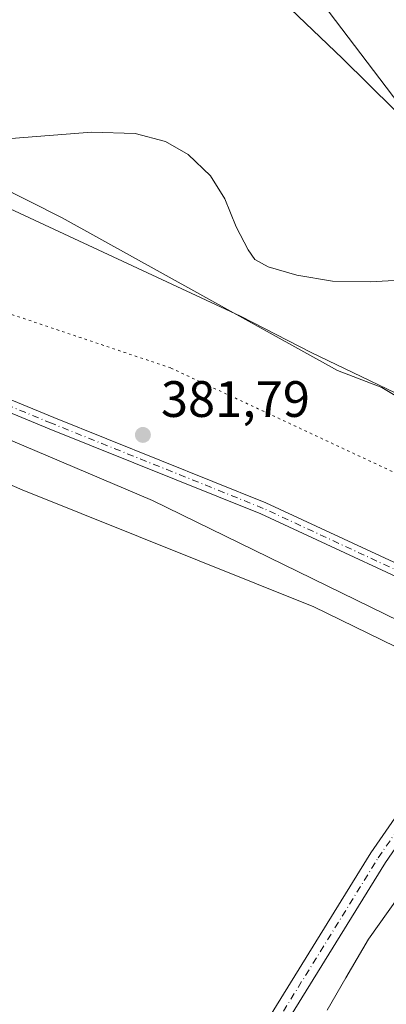
# Model space of a CAD drawing. Units: metres. Extents: x 615070 to 618544, y 4680798 to 4683169.
# Drawn here: x 616093 to 616165, y 4682480 to 4682672 of the extents above; entities that cross this region are included whole.
import ezdxf

# ---------------------------------------------------------------- set-up
doc = ezdxf.new("R2010")
doc.units = ezdxf.units.M
doc.header["$MEASUREMENT"] = 0
doc.linetypes.add('DGN Style 4', pattern=[2.6384748266838614, 1.318413404963828, -0.6592067024819142, 0.001648016756204785, -0.6592067024819142])
doc.linetypes.add('DGN Style 5', pattern=[1.1536117293433497, 0.4944050268614355, -0.6592067024819142])
for name, color, linetype, lineweight in [('Comarca', 135, 'Continuous', 13), ('Comarca CxS', 21, 'Continuous', 0), ('Cultivos herbáceos CxS', 92, 'Continuous', 0), ('Curva de nivel normal', 30, 'Continuous', 0), ('Espacio natural protegido', 121, 'Continuous', 13), ('Espacio natural protegido CxS', 121, 'Continuous', 0), ('Municipio', 91, 'Continuous', 13), ('Municipio CxS', 4, 'Continuous', 0), ('Núcleo urbano CxS', 7, 'Continuous', 0), ('Pastizal CxS', 92, 'Continuous', 0), ('Pista no pavimentada Cxs', 111, 'Continuous', 0), ('Pista no pavimentada eje', 91, 'DGN Style 4', 0), ('Punto de cota en terreno', 7, 'Continuous', 0), ('Rótulo de punto de cota en terreno', 7, 'Continuous', 0), ('Suelo desnudo CxS', 253, 'Continuous', 0), ('Vía pecuaria CxS', 92, 'Continuous', 13), ('Vía pecuaria eje', 92, 'DGN Style 5', 0)]:
    doc.layers.add(name, color=color, linetype=linetype, lineweight=lineweight)
doc.styles.add('Style-Arial', font='txt')

# ---------------------------------------------------------------- blocks, each defined once
blk = doc.blocks.new('*U4')
at = {"layer": 'Cultivos herbáceos CxS', "color": 92, "linetype": 'Continuous', "lineweight": 0}
blk.add_polyline3d([(615822.6986999996, 4682791.7763, 387.3249000000069), (615890.2648999998, 4682732.417099999, 385.0994999999967), (615906.4493000006, 4682711.685900001, 384.5004000000045), (615934.9228999997, 4682675.892700001, 383.571100000001), (615963.2565000001, 4682649.626499999, 382.9458000000013), (616002.3300999999, 4682627.332900001, 382.5577999999951), (616041.4315, 4682603.129899999, 381.9128000000055), (616093.8487, 4682580.395300001, 381.6244000000006), (616150.9309, 4682557.453700001, 382.7158000000054), (616190.7615, 4682538.011299999, 378.8687999999966), (616192.2764999997, 4682524.4749, 378.449099999998), (616193.9071000004, 4682509.9069, 377.7948000000033), (616191.3290999997, 4682497.008500001, 377.4872000000032), (616278.9911000002, 4682442.8333, 380.002999999997), (616291.8827000001, 4682424.7755, 378.688599999994), (616255.7849000003, 4682326.7479, 387.0501999999979), (616211.9528999999, 4682277.7335, 383.8625000000029), (616145.8783, 4682143.643300001, 378.75)], dxfattribs=at)
blk = doc.blocks.new('*U14')
at = {"layer": 'Espacio natural protegido CxS', "color": 121, "linetype": 'Continuous', "lineweight": 0, "flags": 128}
blk.add_lwpolyline([(616387.6129999993, 4682176.005000001), (616414.5520000012, 4682238.869999999), (616438.8330000008, 4682298.721999999), (616443.1280000006, 4682309.302999998), (616453.8100000002, 4682335.637999999), (616413.8970000001, 4682383.448999999), (616392.0037163078, 4682409.674313614), (616341.9460000009, 4682469.637), (616331.0890333324, 4682481.701033332), (616327.3709999992, 4682485.833000001), (616325.2800000005, 4682488.157000001), (616318.9349999987, 4682495.202), (616315.7099999995, 4682498.784999999), (616299.3380000015, 4682516.517999999), (616291.8099999987, 4682524.671), (616268.0459999992, 4682550.051), (616258.2999999989, 4682560.130999999), (616241.5839999992, 4682577.42), (616205.8029999997, 4682615.932999999), (616182.064000001, 4682639.664999999), (616156.5250000005, 4682664.890000001), (616111.5449999997, 4682707.948000002)], dxfattribs=at)
blk = doc.blocks.new('5PATER')
at = {"layer": 'Núcleo urbano CxS', "linetype": 'Continuous', "lineweight": 0}
h = blk.add_hatch(color=51, dxfattribs=at)
edge = h.paths.add_edge_path()
edge.add_ellipse((0, 0), major_axis=(-0.1095731443231308, -0.1110710700762829), ratio=0.9994222409660322, start_angle=0, end_angle=360)

msp = doc.modelspace()

# ---------------------------------------------------------------- linework, layer by layer
at = {"layer": 'Comarca', "color": 135, "linetype": 'Continuous', "lineweight": 13, "flags": 128}
msp.add_lwpolyline([(616387.6129999999, 4682176.005), (616414.5520000019, 4682238.869999998), (616438.8330000013, 4682298.721999997), (616443.1280000012, 4682309.302999999), (616453.8100000008, 4682335.637999998), (616413.8970000007, 4682383.449), (616392.0037000023, 4682409.674300003), (616341.9460000015, 4682469.637000001), (616331.0890000015, 4682481.700999999), (616327.371000002, 4682485.833000001), (616325.2800000011, 4682488.157000002), (616318.9350000015, 4682495.201999999), (616315.7100000001, 4682498.785), (616299.3380000021, 4682516.518), (616291.8100000015, 4682524.671000001), (616268.046000002, 4682550.051000001), (616258.3000000018, 4682560.130999997), (616241.5839999998, 4682577.42), (616205.8030000003, 4682615.932999998), (616182.0640000014, 4682639.664999999), (616156.5250000011, 4682664.890000002), (616111.5450000003, 4682707.948000003), (616098.8930000016, 4682720.060000002), (616097.2560000018, 4682721.437999997)], dxfattribs=at)
msp.add_lwpolyline([(616387.6129999999, 4682176.005), (616414.5520000019, 4682238.869999998), (616438.8330000013, 4682298.721999997), (616443.1280000012, 4682309.302999999), (616453.8100000008, 4682335.637999998), (616413.8970000007, 4682383.449), (616392.0037000023, 4682409.674300003), (616341.9460000015, 4682469.637000001), (616331.0890000015, 4682481.700999999), (616327.371000002, 4682485.833000001), (616325.2800000011, 4682488.157000002), (616318.9350000015, 4682495.201999999), (616315.7100000001, 4682498.785), (616299.3380000021, 4682516.518), (616291.8100000015, 4682524.671000001), (616268.046000002, 4682550.051000001), (616258.3000000018, 4682560.130999997), (616241.5839999998, 4682577.42), (616205.8030000003, 4682615.932999998), (616182.0640000014, 4682639.664999999), (616156.5250000011, 4682664.890000002), (616111.5450000003, 4682707.948000003), (616098.8930000016, 4682720.060000002), (616097.2560000018, 4682721.437999997)], dxfattribs=at)
at = {"layer": 'Comarca CxS', "color": 21, "linetype": 'Continuous', "lineweight": 0, "flags": 128}
for points in [[(616111.5449999997, 4682707.948000002), (616156.5250000005, 4682664.890000001), (616182.064000001, 4682639.664999999), (616205.8029999997, 4682615.932999999), (616241.5839999992, 4682577.42), (616258.2999999989, 4682560.130999999), (616268.0459999992, 4682550.051), (616291.8099999987, 4682524.671), (616299.3380000015, 4682516.517999999), (616315.7099999995, 4682498.784999999), (616318.9349999987, 4682495.202), (616325.2800000005, 4682488.157000001), (616327.3709999992, 4682485.833000001), (616331.0890333324, 4682481.701033332), (616341.9460000009, 4682469.637), (616392.0037163078, 4682409.674313614), (616413.8970000001, 4682383.448999999), (616453.8100000002, 4682335.637999999), (616443.1280000006, 4682309.302999998), (616438.8330000008, 4682298.721999999), (616414.5520000012, 4682238.869999999), (616387.6129999993, 4682176.005000001)], [(616387.6129999993, 4682176.005000001), (616414.5520000012, 4682238.869999999), (616438.8330000008, 4682298.721999999), (616443.1280000006, 4682309.302999998), (616453.8100000002, 4682335.637999999), (616413.8970000001, 4682383.448999999), (616392.0037163078, 4682409.674313614), (616341.9460000009, 4682469.637), (616331.0890333324, 4682481.701033332), (616327.3709999992, 4682485.833000001), (616325.2800000005, 4682488.157000001), (616318.9349999987, 4682495.202), (616315.7099999995, 4682498.784999999), (616299.3380000015, 4682516.517999999), (616291.8099999987, 4682524.671), (616268.0459999992, 4682550.051), (616258.2999999989, 4682560.130999999), (616241.5839999992, 4682577.42), (616205.8029999997, 4682615.932999999), (616182.064000001, 4682639.664999999), (616156.5250000005, 4682664.890000001), (616111.5449999997, 4682707.948000002)]]:
    msp.add_lwpolyline(points, dxfattribs=at)
at = {"layer": 'Cultivos herbáceos CxS', "color": 92, "linetype": 'Continuous', "lineweight": 0}
for points in [[(615554.0305000005, 4682984.900900001, 390.0334000000003), (615574.1967000002, 4682974.899900001, 390.2795000000042), (615620.3391000004, 4682946.9893, 389.8989000000001), (615673.5692999996, 4682912.1961, 386.3469999999944), (615711.4188999999, 4682886.7073, 385.0326000000059), (615742.4244999997, 4682869.4725, 386.0031000000017), (615822.6986999996, 4682791.7763, 387.3249000000069), (615890.2648999998, 4682732.417099999, 385.0994999999967), (615906.4493000006, 4682711.685900001, 384.5004000000045), (615934.9228999997, 4682675.892700001, 383.571100000001), (615963.2565000001, 4682649.626499999, 382.9458000000013), (616002.3300999999, 4682627.332900001, 382.5577999999951), (616041.4315, 4682603.129899999, 381.9128000000055), (616093.8487, 4682580.395300001, 381.6244000000006), (616150.9309, 4682557.453700001, 382.7158000000054), (616190.7615, 4682538.011299999, 378.8687999999966)], [(615773.5120999999, 4682887.9407, 382.8019000000059), (615839.5721000005, 4682823.7883, 387.6909000000014), (615907.8207, 4682747.919500001, 385.4161000000022), (615937.9329000004, 4682720.0691, 384.7679000000062), (616003.5947000004, 4682683.3169, 382.1845999999932), (616101.6841000002, 4682633.6797, 381.9091000000044), (616155.5811000001, 4682603.736099999, 381.1842000000034), (616164.2506999997, 4682600.4155, 381.5679999999993), (616210.1064999999, 4682572.9013, 380.3592999999965), (616233.5437000003, 4682548.9539, 376.1630000000005), (616260.0380999995, 4682528.5733, 374.0945000000065), (616274.8139000004, 4682528.063300001, 373.4109000000026), (616279.3992999997, 4682535.1965, 373.1664000000019), (616278.8613, 4682538.4265, 373.1337000000058)], [(616140.0963000003, 4682692.2259, 377.286300000007), (616173.9868999999, 4682647.5689, 378.4116000000067), (616182.0175000001, 4682639.638499999, 378.6359999999986), (616205.7571, 4682615.908500001, 378.4536999999983), (616241.1039000005, 4682577.861099999, 375.5774999999995), (616241.1064999999, 4682577.858100001, 375.5771999999997), (616241.5365000004, 4682577.3881, 375.5295999999944), (616258.2560999999, 4682560.108100001, 374.0295000000042), (616267.9959000006, 4682550.027899999, 373.5100999999996), (616278.8613, 4682538.4265, 373.1337000000058), (616279.3992999997, 4682535.1965, 373.1664000000019), (616274.8139000004, 4682528.063300001, 373.4109000000026), (616260.0380999995, 4682528.5733, 374.0945000000065), (616233.5437000003, 4682548.9539, 376.1630000000005), (616210.1064999999, 4682572.9013, 380.3592999999965), (616164.2506999997, 4682600.4155, 381.5679999999993), (616155.5811000001, 4682603.736099999, 381.1842000000034), (616101.6841000002, 4682633.6797, 381.9091000000044), (616003.5947000004, 4682683.3169, 382.1845999999932)], [(616140.0963000003, 4682692.2259, 377.286300000007), (616173.9868999999, 4682647.5689, 378.4116000000067), (616182.0175000001, 4682639.638499999, 378.6359999999986), (616205.7571, 4682615.908500001, 378.4536999999983), (616241.1039000005, 4682577.861099999, 375.5774999999995), (616241.1064999999, 4682577.858100001, 375.5771999999997), (616241.5365000004, 4682577.3881, 375.5295999999944), (616258.2560999999, 4682560.108100001, 374.0295000000042), (616267.9959000006, 4682550.027899999, 373.5100999999996), (616278.8613, 4682538.4265, 373.1337000000058)]]:
    msp.add_polyline3d(points, dxfattribs=at)
at = {"layer": 'Curva de nivel normal', "color": 30, "linetype": 'Continuous', "lineweight": 0, "elevation": 380, "flags": 128}
for points in [[(616170.2599999999, 4682621.550100001), (616161.9299999997, 4682621.100099999), (616154.5999999996, 4682621.2601), (616147.5999999996, 4682622.4101), (616142, 4682624.0801), (616139.4100000003, 4682625.5101), (616138.0599999996, 4682627.390100001), (616135.75, 4682631.9101), (616133.5199999996, 4682637.4101), (616130.7199999997, 4682641.860099999), (616126.3200000003, 4682646.0601), (616121.9000000004, 4682648.610099999), (616115.9500000002, 4682650.1501), (616107.4100000003, 4682650.4301), (616091.6799999997, 4682649.220100001)], [(616153.5499999998, 4682478.4101), (616157.1900000004, 4682484.7401), (616161.6500000004, 4682492.340100001), (616169.3200000003, 4682503.1601)]]:
    msp.add_lwpolyline(points, dxfattribs=at)
at = {"layer": 'Espacio natural protegido', "color": 121, "linetype": 'Continuous', "lineweight": 13, "flags": 128}
msp.add_lwpolyline([(616387.6129999999, 4682176.005), (616414.5520000019, 4682238.869999998), (616438.8330000013, 4682298.721999997), (616443.1280000012, 4682309.302999999), (616453.8100000008, 4682335.637999998), (616413.8970000007, 4682383.449), (616392.0037000023, 4682409.674300003), (616341.9460000015, 4682469.637000001), (616331.0890000015, 4682481.700999999), (616327.371000002, 4682485.833000001), (616325.2800000011, 4682488.157000002), (616318.9350000015, 4682495.201999999), (616315.7100000001, 4682498.785), (616299.3380000021, 4682516.518), (616291.8100000015, 4682524.671000001), (616268.046000002, 4682550.051000001), (616258.3000000018, 4682560.130999997), (616241.5839999998, 4682577.42), (616205.8030000003, 4682615.932999998), (616182.0640000014, 4682639.664999999), (616156.5250000011, 4682664.890000002), (616111.5450000003, 4682707.948000003), (616098.8930000016, 4682720.060000002), (616097.2560000018, 4682721.437999997)], dxfattribs=at)
msp.add_lwpolyline([(616387.6129999999, 4682176.005), (616414.5520000019, 4682238.869999998), (616438.8330000013, 4682298.721999997), (616443.1280000012, 4682309.302999999), (616453.8100000008, 4682335.637999998), (616413.8970000007, 4682383.449), (616392.0037000023, 4682409.674300003), (616341.9460000015, 4682469.637000001), (616331.0890000015, 4682481.700999999), (616327.371000002, 4682485.833000001), (616325.2800000011, 4682488.157000002), (616318.9350000015, 4682495.201999999), (616315.7100000001, 4682498.785), (616299.3380000021, 4682516.518), (616291.8100000015, 4682524.671000001), (616268.046000002, 4682550.051000001), (616258.3000000018, 4682560.130999997), (616241.5839999998, 4682577.42), (616205.8030000003, 4682615.932999998), (616182.0640000014, 4682639.664999999), (616156.5250000011, 4682664.890000002), (616111.5450000003, 4682707.948000003), (616098.8930000016, 4682720.060000002), (616097.2560000018, 4682721.437999997)], dxfattribs=at)
at = {"layer": 'Espacio natural protegido CxS', "color": 121, "linetype": 'Continuous', "lineweight": 0, "flags": 128}
msp.add_lwpolyline([(616387.6129999993, 4682176.005000001), (616414.5520000012, 4682238.869999999), (616438.8330000008, 4682298.721999999), (616443.1280000006, 4682309.302999998), (616453.8100000002, 4682335.637999999), (616413.8970000001, 4682383.448999999), (616392.0037163078, 4682409.674313614), (616341.9460000009, 4682469.637), (616331.0890333324, 4682481.701033332), (616327.3709999992, 4682485.833000001), (616325.2800000005, 4682488.157000001), (616318.9349999987, 4682495.202), (616315.7099999995, 4682498.784999999), (616299.3380000015, 4682516.517999999), (616291.8099999987, 4682524.671), (616268.0459999992, 4682550.051), (616258.2999999989, 4682560.130999999), (616241.5839999992, 4682577.42), (616205.8029999997, 4682615.932999999), (616182.064000001, 4682639.664999999), (616156.5250000005, 4682664.890000001), (616111.5449999997, 4682707.948000002)], dxfattribs=at)
at = {"layer": 'Municipio', "color": 91, "linetype": 'Continuous', "lineweight": 13, "flags": 128}
msp.add_lwpolyline([(616387.6129999999, 4682176.005), (616414.5520000019, 4682238.869999998), (616438.8330000013, 4682298.721999997), (616443.1280000012, 4682309.302999999), (616453.8100000008, 4682335.637999998), (616413.8970000007, 4682383.449), (616392.0037000023, 4682409.674300003), (616341.9460000015, 4682469.637000001), (616331.0890000015, 4682481.700999999), (616327.371000002, 4682485.833000001), (616325.2800000011, 4682488.157000002), (616318.9350000015, 4682495.201999999), (616315.7100000001, 4682498.785), (616299.3380000021, 4682516.518), (616291.8100000015, 4682524.671000001), (616268.046000002, 4682550.051000001), (616258.3000000018, 4682560.130999997), (616241.5839999998, 4682577.42), (616205.8030000003, 4682615.932999998), (616182.0640000014, 4682639.664999999), (616156.5250000011, 4682664.890000002), (616111.5450000003, 4682707.948000003), (616098.8930000016, 4682720.060000002), (616097.2560000018, 4682721.437999997)], dxfattribs=at)
msp.add_lwpolyline([(616387.6129999999, 4682176.005), (616414.5520000019, 4682238.869999998), (616438.8330000013, 4682298.721999997), (616443.1280000012, 4682309.302999999), (616453.8100000008, 4682335.637999998), (616413.8970000007, 4682383.449), (616392.0037000023, 4682409.674300003), (616341.9460000015, 4682469.637000001), (616331.0890000015, 4682481.700999999), (616327.371000002, 4682485.833000001), (616325.2800000011, 4682488.157000002), (616318.9350000015, 4682495.201999999), (616315.7100000001, 4682498.785), (616299.3380000021, 4682516.518), (616291.8100000015, 4682524.671000001), (616268.046000002, 4682550.051000001), (616258.3000000018, 4682560.130999997), (616241.5839999998, 4682577.42), (616205.8030000003, 4682615.932999998), (616182.0640000014, 4682639.664999999), (616156.5250000011, 4682664.890000002), (616111.5450000003, 4682707.948000003), (616098.8930000016, 4682720.060000002), (616097.2560000018, 4682721.437999997)], dxfattribs=at)
at = {"layer": 'Municipio CxS', "color": 4, "linetype": 'Continuous', "lineweight": 0, "flags": 128}
for points in [[(616387.6129999993, 4682176.005000001), (616414.5520000012, 4682238.869999999), (616438.8330000008, 4682298.721999999), (616443.1280000006, 4682309.302999998), (616453.8100000002, 4682335.637999999), (616413.8970000001, 4682383.448999999), (616392.0037163078, 4682409.674313614), (616341.9460000009, 4682469.637), (616331.0890333324, 4682481.701033332), (616327.3709999992, 4682485.833000001), (616325.2800000005, 4682488.157000001), (616318.9349999987, 4682495.202), (616315.7099999995, 4682498.784999999), (616299.3380000015, 4682516.517999999), (616291.8099999987, 4682524.671), (616268.0459999992, 4682550.051), (616258.2999999989, 4682560.130999999), (616241.5839999992, 4682577.42), (616205.8029999997, 4682615.932999999), (616182.064000001, 4682639.664999999), (616156.5250000005, 4682664.890000001), (616111.5449999997, 4682707.948000002)], [(616111.5449999997, 4682707.948000002), (616156.5250000005, 4682664.890000001), (616182.064000001, 4682639.664999999), (616205.8029999997, 4682615.932999999), (616241.5839999992, 4682577.42), (616258.2999999989, 4682560.130999999), (616268.0459999992, 4682550.051), (616291.8099999987, 4682524.671), (616299.3380000015, 4682516.517999999), (616315.7099999995, 4682498.784999999), (616318.9349999987, 4682495.202), (616325.2800000005, 4682488.157000001), (616327.3709999992, 4682485.833000001), (616331.0890333324, 4682481.701033332), (616341.9460000009, 4682469.637), (616392.0037163078, 4682409.674313614), (616413.8970000001, 4682383.448999999), (616453.8100000002, 4682335.637999999), (616443.1280000006, 4682309.302999998), (616438.8330000008, 4682298.721999999), (616414.5520000012, 4682238.869999999), (616387.6129999993, 4682176.005000001)]]:
    msp.add_lwpolyline(points, dxfattribs=at)
at = {"layer": 'Pastizal CxS', "color": 92, "linetype": 'Continuous', "lineweight": 0}
for points in [[(615554.0305000005, 4682984.900900001, 390.0334000000003), (615574.1967000002, 4682974.899900001, 390.2795000000042), (615620.3391000004, 4682946.9893, 389.8989000000001), (615673.5692999996, 4682912.1961, 386.3469999999944), (615711.4188999999, 4682886.7073, 385.0326000000059), (615742.4244999997, 4682869.4725, 386.0031000000017), (615822.6986999996, 4682791.7763, 387.3249000000069), (615890.2648999998, 4682732.417099999, 385.0994999999967), (615906.4493000006, 4682711.685900001, 384.5004000000045), (615934.9228999997, 4682675.892700001, 383.571100000001), (615963.2565000001, 4682649.626499999, 382.9458000000013), (616002.3300999999, 4682627.332900001, 382.5577999999951), (616041.4315, 4682603.129899999, 381.9128000000055), (616093.8487, 4682580.395300001, 381.6244000000006), (616150.9309, 4682557.453700001, 382.7158000000054), (616190.7615, 4682538.011299999, 378.8687999999966)], [(615773.5120999999, 4682887.9407, 382.8019000000059), (615839.5721000005, 4682823.7883, 387.6909000000014), (615907.8207, 4682747.919500001, 385.4161000000022), (615937.9329000004, 4682720.0691, 384.7679000000062), (616003.5947000004, 4682683.3169, 382.1845999999932), (616101.6841000002, 4682633.6797, 381.9091000000044), (616155.5811000001, 4682603.736099999, 381.1842000000034), (616164.2506999997, 4682600.4155, 381.5679999999993), (616210.1064999999, 4682572.9013, 380.3592999999965), (616233.5437000003, 4682548.9539, 376.1630000000005), (616260.0380999995, 4682528.5733, 374.0945000000065), (616274.8139000004, 4682528.063300001, 373.4109000000026), (616279.3992999997, 4682535.1965, 373.1664000000019), (616278.8613, 4682538.4265, 373.1337000000058)], [(616003.5947000004, 4682683.3169, 382.1845999999932), (616101.6841000002, 4682633.6797, 381.9091000000044), (616155.5811000001, 4682603.736099999, 381.1842000000034), (616164.2506999997, 4682600.4155, 381.5679999999993), (616210.1064999999, 4682572.9013, 380.3592999999965), (616233.5437000003, 4682548.9539, 376.1630000000005), (616260.0380999995, 4682528.5733, 374.0945000000065), (616274.8139000004, 4682528.063300001, 373.4109000000026), (616279.3992999997, 4682535.1965, 373.1664000000019), (616278.8613, 4682538.4265, 373.1337000000058), (616291.7654999997, 4682524.647700001, 372.678700000004), (616295.6357000005, 4682520.448100001, 372.5241999999998), (616264.3251, 4682520.0101, 374.1690999999992), (616238.3639000002, 4682529.2645, 375.0467999999965), (616190.7615, 4682538.011299999, 378.8687999999966), (616150.9309, 4682557.453700001, 382.7158000000054), (616093.8487, 4682580.395300001, 381.6244000000006), (616041.4315, 4682603.129899999, 381.9128000000055), (616002.3300999999, 4682627.332900001, 382.5577999999951), (615963.2565000001, 4682649.626499999, 382.9458000000013), (615934.9228999997, 4682675.892700001, 383.571100000001)]]:
    msp.add_polyline3d(points, dxfattribs=at)
at = {"layer": 'Pista no pavimentada Cxs', "color": 111, "linetype": 'Continuous', "lineweight": 0}
for points in [[(615808.7094999999, 4682831.015100001, 386.7320000000037), (615836.5044999998, 4682806.595100001, 386.899900000004), (615886.9391000001, 4682759.6897, 385.5602999999974), (615918.7571, 4682724.367500001, 384.4851999999955), (615937.8123000005, 4682700.5485, 383.7137999999977), (615969.3066999996, 4682664.6227, 382.616599999994), (615983.9669000005, 4682653.430500001, 382.2673000000068), (615997.7435, 4682643.2961, 382.133600000001), (616012.0447000006, 4682633.920700001, 382.0920999999944), (616032.8032999998, 4682617.7575, 381.9977000000072), (616039.3019000003, 4682614.1987, 381.8882000000012), (616051.1996999999, 4682609.971899999, 381.7529000000068), (616068.6579, 4682606.330700001, 381.7206000000006), (616084.6349, 4682600.888900001, 381.7776000000013), (616100.0639000004, 4682594.526500001, 381.7819000000018), (616141.5220999997, 4682577.847899999, 382.0905999999959), (616183.6039000005, 4682558.297300001, 379.7688999999955), (616198.3743000003, 4682552.7763, 378.4082000000053), (616213.5093, 4682545.607100001, 377.0700999999972), (616225.7279000003, 4682539.4977, 375.834600000002), (616241.9669000005, 4682529.562799999, 374.8715999999986)], [(616182.0314999997, 4682556.2423, 379.755799999999), (616181.5844999999, 4682556.589299999, 379.8013000000064), (616140.5679000001, 4682575.6447, 382.1247000000003), (616099.1584999999, 4682592.3037, 381.7495999999956), (616083.7896999996, 4682598.6413, 381.7161000000052), (616068.0235000001, 4682604.011299999, 381.6842999999935), (616050.5499, 4682607.655900001, 381.8157000000065), (616038.3174999999, 4682612.001499999, 382.0106999999989), (616031.4811000006, 4682615.745300001, 382.0764000000054), (616010.6473000003, 4682631.9671, 382.1820000000007), (615996.3734999998, 4682641.324300001, 382.2082999999984), (615982.5274999999, 4682651.5099, 382.3252000000066), (615967.6599000003, 4682662.860300001, 382.6983000000037), (615935.9719000002, 4682699.007099999, 383.7228000000032), (615916.9269000003, 4682722.813300001, 384.3834000000061), (615885.2270999998, 4682758.004699999, 385.4692000000068), (615834.8948999997, 4682804.8145, 386.8053999999975), (615807.0976999998, 4682829.236500001, 386.6434000000008)], [(616084.6349, 4682600.888900001, 381.7776000000013), (616100.0639000004, 4682594.526500001, 381.7819000000018), (616141.5220999997, 4682577.847899999, 382.0905999999959), (616183.6039000005, 4682558.297300001, 379.7688999999955), (616198.3743000003, 4682552.7763, 378.4082000000053), (616213.5093, 4682545.607100001, 377.0700999999972), (616225.7279000003, 4682539.4977, 375.834600000002), (616241.9669000005, 4682529.562700001, 374.8715999999986), (616234.2493000003, 4682531.9397, 375.2059000000008), (616224.7571, 4682537.747099999, 375.809699999998), (616212.6338999998, 4682543.808700001, 376.9501000000019), (616197.6063000001, 4682550.927100001, 378.3196000000025), (616184.2670999998, 4682555.721899999, 379.5899000000064), (616182.0314999997, 4682556.2423, 379.755799999999), (616181.5844999999, 4682556.589299999, 379.8013000000064), (616140.5679000001, 4682575.6447, 382.1247000000003), (616099.1584999999, 4682592.3037, 381.7495999999956), (616083.7896999996, 4682598.6413, 381.7161000000052)], [(616076.3701, 4682370.4901, 383.2424000000028), (616162.1101000002, 4682509.2301, 380.9539999999979), (616176.8800999997, 4682530.710100001, 380.2842999999993), (616182.9720999999, 4682536.523700001, 379.4530999999988), (616184.9877000004, 4682537.331499999, 379.2905000000028), (616187.6501000002, 4682538.370100001, 379.0914000000048), (616201.0601000005, 4682538.5101, 377.6802000000025), (616222.4301000005, 4682535.5801, 375.9706000000006), (616234.2493000003, 4682531.9397, 375.2059000000008), (616241.9669000005, 4682529.562700001, 374.8715999999986), (616252.4301000005, 4682526.340100001, 374.5089000000008), (616276.4001000002, 4682517.4101, 373.4695000000065), (616297.0500999996, 4682508.670100001, 372.7149000000064), (616301.3300999999, 4682506.0601, 372.6677999999956), (616305.1300999997, 4682502.710100001, 372.6254999999946), (616305.5401, 4682497.800100001, 372.6322999999975)], [(615813.4401000004, 4682309.960100001, 392.4005999999936), (615881.2901, 4682267.9101, 387.7611999999936), (615921.5601000005, 4682243.390100001, 389.2783000000054), (615968.4501, 4682215.190099999, 394.0029000000068), (615975.8201000001, 4682215.5801, 393.9741000000067), (615980.4301000005, 4682217.720100001, 393.8920999999973), (615985.4200999998, 4682223.1501, 393.584600000002), (616076.3701, 4682370.4901, 383.2424000000028), (616162.1101000002, 4682509.2301, 380.9539999999979), (616176.8800999997, 4682530.710100001, 380.2842999999993), (616182.9720999999, 4682536.523700001, 379.4530999999988)], [(616312.2001, 4682458.440099999, 372.6950999999972), (616301.8400999998, 4682501.050100001, 372.7032000000036), (616299.3000999996, 4682503.290100001, 372.7360999999946), (616295.4901000002, 4682505.610099999, 372.8218000000052), (616275.1300999997, 4682514.2301, 373.6649000000034), (616251.3300999999, 4682523.100099999, 374.7011999999959), (616221.6901000004, 4682532.2301, 376.0417000000016), (616200.8400999998, 4682535.0801, 377.636599999998), (616188.3101000005, 4682534.950099999, 378.9673000000039), (616184.8800999997, 4682533.620100001, 379.2902999999933), (616179.5000999998, 4682528.4801, 379.8589000000065), (616164.9801000003, 4682507.360099999, 380.6763999999966), (616079.2801000001, 4682368.690099999, 383.1434000000008)], [(616312.2001, 4682458.440099999, 372.6950999999972), (616301.8400999998, 4682501.050100001, 372.7032000000036), (616299.3000999996, 4682503.290100001, 372.7360999999946), (616295.4901000002, 4682505.610099999, 372.8218000000052), (616275.1300999997, 4682514.2301, 373.6649000000034), (616251.3300999999, 4682523.100099999, 374.7011999999959), (616221.6901000004, 4682532.2301, 376.0417000000016), (616200.8400999998, 4682535.0801, 377.636599999998), (616188.3101000005, 4682534.950099999, 378.9673000000039), (616184.8800999997, 4682533.620100001, 379.2902999999933), (616179.5000999998, 4682528.4801, 379.8589000000065), (616164.9801000003, 4682507.360099999, 380.6763999999966), (616079.2801000001, 4682368.690099999, 383.1434000000008)]]:
    msp.add_polyline3d(points, dxfattribs=at)
at = {"layer": 'Pista no pavimentada eje', "color": 91, "linetype": 'DGN Style 4', "lineweight": 0}
for points in [[(616183.1397000002, 4682557.189900001, 379.7210999999952), (616141.0449000001, 4682576.746300001, 382.1040000000066), (616099.6111000003, 4682593.415100001, 381.7632000000012), (616084.2122999998, 4682599.765100001, 381.7456999999995), (616068.3406999996, 4682605.1711, 381.7023999999947), (616050.8746999997, 4682608.813899999, 381.7844999999944), (616038.8097000001, 4682613.100099999, 381.9667000000045), (616032.1423000004, 4682616.751300001, 382.0433000000049), (616011.3459000001, 4682632.9439, 382.1288000000059), (615997.0585000003, 4682642.3101, 382.1633000000002), (615983.2471000003, 4682652.4703, 382.2924999999959), (615968.4833000004, 4682663.7415, 382.655700000003), (615936.8920999998, 4682699.777899999, 383.7174999999988), (615917.8421, 4682723.590299999, 384.4250000000029), (615886.0831000004, 4682758.847100001, 385.5139000000054), (615835.6996999999, 4682805.7049, 386.8472000000039), (615807.9036999998, 4682830.125700001, 386.6695999999938)], [(615497.4385000002, 4682504.569900001, 403.0145000000048), (615625.6151000002, 4682425.045100001, 402.0604000000022), (615663.4851000002, 4682400.7401, 402.1345000000001), (615741.7251000004, 4682352.880100001, 401.3791999999958), (615880.3951000003, 4682266.450099999, 387.7583000000013), (615968.0151000004, 4682213.4551, 393.9192999999942), (615976.2451, 4682213.890100001, 393.9720999999991), (615981.4600999998, 4682216.3101, 393.8723999999929), (615986.7851, 4682222.110099999, 393.5440999999992), (616163.5450999998, 4682508.295100001, 380.7966000000015), (616178.1901000004, 4682529.595100001, 380.0500999999931), (616183.9451000001, 4682535.090100001, 379.3782000000065)]]:
    msp.add_polyline3d(points, dxfattribs=at)
at = {"layer": 'Suelo desnudo CxS', "color": 253, "linetype": 'Continuous', "lineweight": 0}
for points in [[(616309.9968999998, 4682504.8959, 372.4228000000003), (616295.6357000005, 4682520.448100001, 372.5241999999998), (616291.7654999997, 4682524.647700001, 372.678700000004), (616278.8613, 4682538.4265, 373.1337000000058), (616267.9959000006, 4682550.027899999, 373.5100999999996), (616258.2560999999, 4682560.108100001, 374.0295000000042), (616241.5365000004, 4682577.3881, 375.5295999999944), (616241.1064999999, 4682577.858100001, 375.5771999999997), (616241.1039000005, 4682577.861099999, 375.5774999999995), (616205.7571, 4682615.908500001, 378.4536999999983), (616182.0175000001, 4682639.638499999, 378.6359999999986), (616173.9868999999, 4682647.5689, 378.4116000000067), (616140.0963000003, 4682692.2259, 377.286300000007)], [(616140.0963000003, 4682692.2259, 377.286300000007), (616173.9868999999, 4682647.5689, 378.4116000000067), (616182.0175000001, 4682639.638499999, 378.6359999999986), (616205.7571, 4682615.908500001, 378.4536999999983), (616241.1039000005, 4682577.861099999, 375.5774999999995), (616241.1064999999, 4682577.858100001, 375.5771999999997), (616241.5365000004, 4682577.3881, 375.5295999999944), (616258.2560999999, 4682560.108100001, 374.0295000000042), (616267.9959000006, 4682550.027899999, 373.5100999999996), (616278.8613, 4682538.4265, 373.1337000000058)]]:
    msp.add_polyline3d(points, dxfattribs=at)
at = {"layer": 'Vía pecuaria CxS', "color": 92, "linetype": 'Continuous', "lineweight": 13}
for points in [[(616068.3387000002, 4682646.1829, 380.2324999999983), (616136.5872999998, 4682614.3804, 380.7020000000048), (616150.4360999997, 4682607.2952, 381.0495999999985), (616199.8304000003, 4682583.507900001, 381.7548999999999), (616203.2034, 4682581.853599999, 381.2109000000055), (616268.0455999998, 4682550.0515, 373.4707000000053), (616281.932, 4682539.404999999, 372.8108000000066), (616307.7372000003, 4682519.6205, 371.5136000000057)], [(616068.3387000002, 4682646.1829, 380.2324999999983), (616136.5872999998, 4682614.3804, 380.7020000000048), (616150.4360999997, 4682607.2952, 381.0495999999985), (616199.8304000003, 4682583.507900001, 381.7548999999999), (616203.2034, 4682581.853599999, 381.2109000000055), (616268.0455999998, 4682550.0515, 373.4707000000053), (616281.932, 4682539.404999999, 372.8108000000066), (616307.7372000003, 4682519.6205, 371.5136000000057)], [(616328.8669999996, 4682482.643100001, 371.8111000000063), (616301.3859999999, 4682494.2862, 372.7896999999939), (616279.8535000002, 4682503.409, 373.4795000000013), (616249.0433, 4682516.4627, 374.8672999999981), (616223.7503000004, 4682527.372300001, 375.860400000005), (616219.0705000004, 4682529.390900001, 376.1815999999963), (616210.8706, 4682532.9279, 376.7973000000056), (616192.1886, 4682543.025, 378.6294999999955), (616182.0027000001, 4682547.663699999, 379.6855000000069), (616119.3649000004, 4682578.2762, 382.4002999999939), (616040.7268000003, 4682611.747300001, 381.9587999999931)], [(616328.8669999996, 4682482.643100001, 371.8111000000063), (616301.3859999999, 4682494.2862, 372.7896999999939), (616279.8535000002, 4682503.409, 373.4795000000013), (616249.0433, 4682516.4627, 374.8672999999981), (616223.7503000004, 4682527.372300001, 375.860400000005), (616219.0705000004, 4682529.390900001, 376.1815999999963), (616210.8706, 4682532.9279, 376.7973000000056), (616192.1886, 4682543.025, 378.6294999999955), (616182.0027000001, 4682547.663699999, 379.6855000000069), (616119.3649000004, 4682578.2762, 382.4002999999939), (616040.7268000003, 4682611.747300001, 381.9587999999931)]]:
    msp.add_polyline3d(points, dxfattribs=at)
at = {"layer": 'Vía pecuaria eje', "color": 92, "linetype": 'DGN Style 5', "lineweight": 0}
msp.add_polyline3d([(615815.2796, 4682839.010399999, 387.5623000000051), (615858.0937000001, 4682797.607000001, 386.9213000000018), (615889.1457000002, 4682768.907000001, 386.1610999999975), (615924.9024, 4682726.562799999, 384.8090999999986), (615960.6593000004, 4682687.512, 383.0362000000023), (615993.5932, 4682658.341499999, 382.0709999999963), (616028.8797000004, 4682641.403700001, 382.0402000000031), (616075.4578999998, 4682620.2313, 381.4263000000064), (616122.9770999998, 4682604.234400001, 381.5736999999936), (616182.2583999997, 4682576.475099999, 381.073000000004), (616226.4841, 4682550.127400001, 376.7394000000059), (616235.148, 4682545.795299999, 375.4830999999977), (616246.2445, 4682540.247099999, 374.6828999999998), (616256.1591999996, 4682531.016000001, 374.1972999999998), (616259.8886000002, 4682527.5438, 374.1184999999969), (616285.2948000003, 4682516.251800001, 372.9627000000037)], dxfattribs=at)

# ---------------------------------------------------------------- block references
at = {"layer": 'Cultivos herbáceos CxS', "color": 92, "linetype": 'Continuous', "lineweight": 0}
msp.add_blockref('*U4', (0, 0), dxfattribs=at)
at = {"layer": 'Espacio natural protegido CxS', "color": 121, "linetype": 'Continuous', "lineweight": 0}
msp.add_blockref('*U14', (0, 0), dxfattribs=at)
at = {"layer": 'Punto de cota en terreno', "color": 7, "linetype": 'Continuous', "lineweight": 0, "xscale": 10, "yscale": 10, "zscale": 10}
msp.add_blockref('5PATER', (616117.4900000002, 4682591.130000001, 381.7899999999936), dxfattribs=at)

# ---------------------------------------------------------------- texts
at = {"layer": 'Rótulo de punto de cota en terreno', "color": 7, "linetype": 'Continuous', "lineweight": 0, "style": 'Style-Arial'}
msp.add_text('381,79', height=7.000000000000002, dxfattribs=at).set_placement((616121.0177999996, 4682594.6578))

doc.saveas('drawing.dxf')
